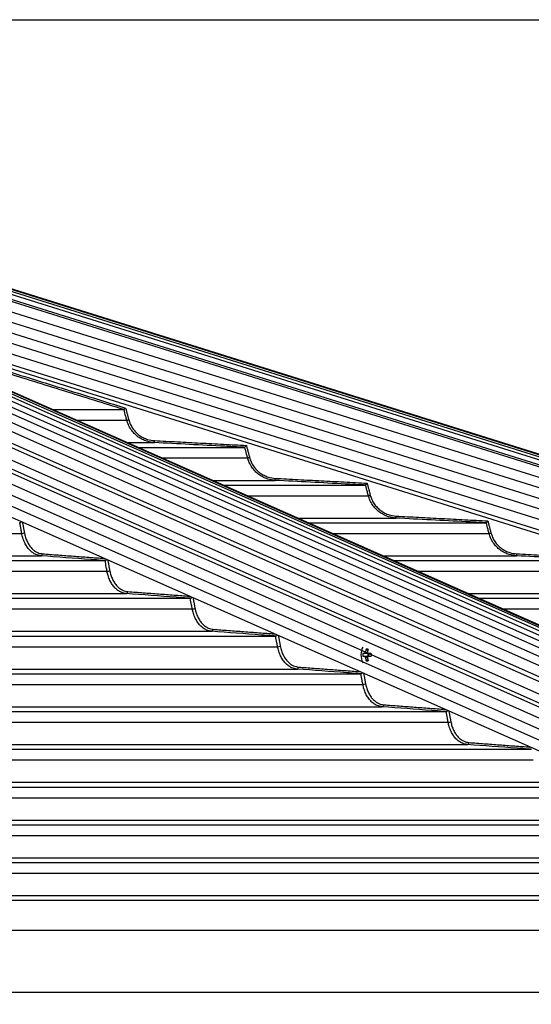
# Model space of a CAD drawing. Extents: x 119265 to 131865, y -88634 to -79724.
# Drawn here: x 122710 to 122964, y -83868 to -83377 of the extents above; entities that cross this region are included whole.
import ezdxf

# ---------------------------------------------------------------- set-up
doc = ezdxf.new("R2010")
doc.units = 0
doc.header["$LTSCALE"] = 9
doc.layers.get('DEFPOINTS').update_dxf_attribs({"linetype": 'CONTINUOUS'})
for name, color, linetype in [('P001', 131, 'CONTINUOUS'), ('P006', 141, 'CONTINUOUS'), ('P901', 135, 'CONTINUOUS'), ('P906', 145, 'CONTINUOUS'), ('P_2DIM', 6, 'CONTINUOUS')]:
    doc.layers.add(name, color=color, linetype=linetype)
doc.styles.add('BIGFONT', font='simplex.shx', dxfattribs={"bigfont": 'bigfont.shx'})
doc.dimstyles.new('DIMBIGFONT$0', dxfattribs={"dimscale": 20, "dimtxt": 3, "dimasz": 2, "dimexe": 1.5, "dimexo": 3, "dimgap": 0.75, "dimtad": 1, "dimdec": 1, "dimdsep": 46, "dimtxsty": 'BIGFONT', "dimsah": 1, "dimcen": 0, "dimclrt": 230, "dimadec": 1, "dimazin": 2, "dimtfac": 0.6, "dimtdec": 1, "dimtofl": 0, "dimtmove": 2, "dimatfit": 3, "dimfxl": 0, "dimtvp": 1, "dimtolj": 1, "dimarcsym": 0})

# ---------------------------------------------------------------- blocks, each defined once
blk = doc.blocks.new('*D14')
at = {"layer": 'DEFPOINTS', "color": 0}
for p in [(122305.33, -83377.19), (124913.99, -83377.19), (123713.99, -86056.19)]:
    blk.add_point(p, dxfattribs=at)
at = {"layer": 'P_2DIM', "color": 0, "lineweight": -2}
for p, q in [((122395.33, -83377.19), (124958.99, -83377.19)), ((124913.99, -85996.19), (124913.99, -83437.19)), ((123803.99, -86056.19), (124958.99, -86056.19))]:
    blk.add_line(p, q, dxfattribs=at)
at = {"layer": 'P_2DIM', "color": 0}
for points in [[(124903.99, -83437.19), (124923.99, -83437.19), (124913.99, -83377.19)], [(124903.99, -85996.19), (124923.99, -85996.19), (124913.99, -86056.19)]]:
    blk.add_solid(points, dxfattribs=at)
at = {"layer": 'P_2DIM', "color": 230, "insert": (124822.92, -84716.69), "char_height": 90, "attachment_point": 5, "rotation": 90, "style": 'BIGFONT'}
blk.add_mtext('\\A1;(2679)', dxfattribs=at)
blk = doc.blocks.new('*D12')
at = {"layer": 'DEFPOINTS', "color": 0}
for p in [(122305.33, -83377.19), (124613.99, -83377.19), (123624.03, -83883.46)]:
    blk.add_point(p, dxfattribs=at)
at = {"layer": 'P_2DIM', "color": 0, "lineweight": -2}
for p, q in [((122395.33, -83377.19), (124658.99, -83377.19)), ((124613.99, -83823.46), (124613.99, -83437.19)), ((123714.03, -83883.46), (124658.99, -83883.46))]:
    blk.add_line(p, q, dxfattribs=at)
at = {"layer": 'P_2DIM', "color": 0}
for points in [[(124603.99, -83437.19), (124623.99, -83437.19), (124613.99, -83377.19)], [(124603.99, -83823.46), (124623.99, -83823.46), (124613.99, -83883.46)]]:
    blk.add_solid(points, dxfattribs=at)
at = {"layer": 'P_2DIM', "color": 230, "insert": (124522.92, -83630.33), "char_height": 90, "attachment_point": 5, "rotation": 90, "style": 'BIGFONT'}
blk.add_mtext('\\A1;(506)', dxfattribs=at)

msp = doc.modelspace()

# ---------------------------------------------------------------- linework, layer by layer
at = {"layer": 'P001'}
for p, q in [((122726.02, -83571.41), (122761.47, -83571.41)), ((122768.44, -83590.21), (122821.66, -83590.21)), ((122810.87, -83609.01), (122881.82, -83609.01)), ((122853.3, -83627.81), (122941.95, -83627.81)), ((122301.82, -83646.61), (122752.01, -83646.61)), ((122895.72, -83646.61), (123002.06, -83646.61)), ((122301.82, -83665.41), (122794.5, -83665.41)), ((122938.15, -83665.41), (123062.16, -83665.41)), ((122301.82, -83684.21), (122836.98, -83684.21)), ((122881.38, -83692.88), (122880.51, -83692.88)), ((122882.06, -83690.69), (122882.94, -83691.31)), ((122883.01, -83692.88), (122883.01, -83694.3)), ((122884.61, -83692.88), (122883.2, -83692.88)), ((122880.51, -83694.3), (122881.38, -83694.3)), ((122882.06, -83696.49), (122882.94, -83695.88)), ((122883.2, -83694.3), (122884.61, -83694.3)), ((122301.82, -83703.01), (122879.46, -83703.01)), ((122301.82, -83721.81), (122921.93, -83721.81)), ((122301.82, -83740.61), (122964.39, -83740.61)), ((122301.82, -83759.41), (123006.85, -83759.41)), ((122301.82, -83778.21), (123049.31, -83778.21)), ((122301.82, -83797.01), (123091.76, -83797.01)), ((122301.82, -83815.81), (123134.22, -83815.81))]:
    msp.add_line(p, q, dxfattribs=at)
for centre, radius, start, end in [((122888.64, -83693.59), 9.1, 154.6409, 205.3591), ((122889.99, -83693.59), 9.5, 175.7155, 184.2845), ((122882.65, -83693.34), 1.35, 129.4426, 160.0279), ((122894.03, -83693.54), 12.3, 166.6311, 174.2406), ((122882.56, -83700.84), 10.16, 87.1673, 92.8327), ((122895.02, -83693.54), 12.29, 166.6284, 174.2434), ((122881.94, -83693.34), 1.35, 19.9657, 50.556), ((122885.05, -83693.59), 1.72, 155.6669, 204.3331), ((122913.11, -83693.59), 28.51, 178.5728, 181.4272), ((122882.65, -83693.84), 1.35, 199.9944, 230.5351), ((122894.02, -83693.65), 12.29, 185.7586, 193.3725), ((122882.56, -83686.35), 10.16, 267.1673, 272.8327), ((122881.94, -83693.84), 1.35, 309.4664, 340.012), ((122895.01, -83693.65), 12.28, 185.7558, 193.3752)]:
    msp.add_arc(centre, radius, start, end, dxfattribs=at)
for points, knots in [([(122761.47, -83571.41), (122761.49, -83571.4), (122761.52, -83571.37), (122761.66, -83571.24), (122761.85, -83571.05), (122762.07, -83570.84), (122762.23, -83570.69), (122762.29, -83570.62), (122762.3, -83570.62)], [0, 0, 0, 0, 0.194902, 0.389257, 0.595902, 0.828194, 0.995695, 1, 1, 1, 1]), ([(122821.67, -83590.21), (122821.68, -83590.19), (122821.71, -83590.16), (122821.82, -83590.02), (122821.99, -83589.81), (122822.2, -83589.55), (122822.36, -83589.35), (122822.44, -83589.25), (122822.45, -83589.25)], [0, 0, 0, 0, 0.176757, 0.352902, 0.545017, 0.774331, 0.99617, 1, 1, 1, 1]), ([(122881.83, -83609.01), (122881.84, -83609), (122881.86, -83608.97), (122881.98, -83608.82), (122882.14, -83608.62), (122882.36, -83608.36), (122882.52, -83608.16), (122882.6, -83608.05), (122882.6, -83608.05)], [0, 0, 0, 0, 0.175536, 0.350397, 0.540762, 0.768029, 0.996054, 1, 1, 1, 1]), ([(122709.54, -83627.81), (122709.62, -83627.8), (122709.78, -83627.77), (122710.04, -83627.63), (122710.27, -83627.46), (122710.39, -83627.33), (122710.44, -83627.27)], [0, 0, 0, 0, 0.259229, 0.517554, 0.798395, 1, 1, 1, 1]), ([(122941.96, -83627.81), (122941.97, -83627.8), (122941.99, -83627.77), (122942.1, -83627.63), (122942.27, -83627.43), (122942.48, -83627.16), (122942.65, -83626.96), (122942.73, -83626.85), (122942.73, -83626.85)], [0, 0, 0, 0, 0.1745225, 0.3483895, 0.5374277, 0.762889, 0.9961774, 1, 1, 1, 1]), ([(122752.04, -83646.61), (122752.12, -83646.6), (122752.28, -83646.57), (122752.53, -83646.43), (122752.76, -83646.27), (122752.87, -83646.14), (122752.92, -83646.09)], [0, 0, 0, 0, 0.265514, 0.53002, 0.817315, 1, 1, 1, 1]), ([(122794.53, -83665.41), (122794.61, -83665.4), (122794.76, -83665.37), (122795.02, -83665.23), (122795.24, -83665.08), (122795.35, -83664.96), (122795.39, -83664.91)], [0, 0, 0, 0, 0.271069, 0.541172, 0.834291, 1, 1, 1, 1]), ([(122837.01, -83684.21), (122837.09, -83684.2), (122837.24, -83684.17), (122837.5, -83684.04), (122837.71, -83683.89), (122837.82, -83683.77), (122837.86, -83683.73)], [0, 0, 0, 0, 0.276102, 0.551234, 0.84942, 1, 1, 1, 1]), ([(122883.2, -83692.88), (122882.67, -83692.88), (122882.06, -83692.88), (122881.46, -83692.88), (122881.38, -83692.88)], [0, 0, 0, 0, 0.874019, 1, 1, 1, 1]), ([(122881.79, -83692.3), (122881.86, -83692.31), (122882.24, -83692.36), (122882.62, -83692.4), (122882.94, -83692.44)], [0, 0, 0, 0, 0.185488, 1, 1, 1, 1]), ([(122881.38, -83694.3), (122881.46, -83694.3), (122882.06, -83694.3), (122882.67, -83694.3), (122883.2, -83694.3)], [0, 0, 0, 0, 0.125981, 1, 1, 1, 1]), ([(122882.83, -83694.76), (122882.56, -83694.8), (122882.21, -83694.84), (122881.86, -83694.88), (122881.79, -83694.88)], [0, 0, 0, 0, 0.796222, 1, 1, 1, 1]), ([(122879.49, -83703.01), (122879.57, -83703), (122879.72, -83702.97), (122879.97, -83702.84), (122880.18, -83702.69), (122880.29, -83702.58), (122880.32, -83702.55)], [0, 0, 0, 0, 0.280623, 0.560347, 0.863221, 1, 1, 1, 1]), ([(122921.96, -83721.81), (122922.03, -83721.8), (122922.19, -83721.78), (122922.44, -83721.64), (122922.65, -83721.5), (122922.75, -83721.39), (122922.78, -83721.36)], [0, 0, 0, 0, 0.284732, 0.568615, 0.875698, 1, 1, 1, 1])]:
    msp.add_open_spline(points, degree=3, knots=knots, dxfattribs=at)
for points in [[(122761.47, -83571.41), (122761.47, -83571.41)], [(122821.67, -83590.21), (122821.66, -83590.21)], [(122881.83, -83609.01), (122881.82, -83609.01)], [(122709.54, -83627.81), (122709.5, -83627.81)], [(122941.96, -83627.81), (122941.95, -83627.81)], [(122752.04, -83646.61), (122752.01, -83646.61)], [(122794.53, -83665.41), (122794.5, -83665.41)], [(122837.01, -83684.21), (122836.98, -83684.21)], [(122879.49, -83703.01), (122879.46, -83703.01)], [(122921.96, -83721.81), (122921.93, -83721.81)], [(122964.42, -83740.61), (122964.39, -83740.61)]]:
    msp.add_open_spline(points, degree=1, dxfattribs=at)
at = {"layer": 'P006'}
for p, q in [((123291.13, -83821.83), (122412.84, -83432.64)), ((123677.94, -83816.09), (122450.32, -83431.43)), ((123218.35, -83852.34), (122352.75, -83468.77)), ((123666.58, -83852.34), (122619.8, -83524.34))]:
    msp.add_line(p, q, dxfattribs=at)
at = {"layer": 'P901'}
for p, q in [((123677.14, -83818.65), (122447.39, -83433.32)), ((123677.59, -83817.21), (122447.84, -83431.89)), ((123677.84, -83816.39), (122448.09, -83431.07)), ((123677.93, -83816.12), (122448.18, -83430.8)), ((123676.14, -83821.83), (122446.39, -83436.5)), ((123676.44, -83820.87), (122446.69, -83435.55)), ((122446.1, -83441.45), (123674.7, -83826.42)), ((122444.6, -83446.23), (123673.21, -83831.19)), ((122352.75, -83452.29), (123221.68, -83837.33)), ((122443.11, -83451), (123671.71, -83835.96)), ((122441.61, -83455.77), (123670.22, -83840.73)), ((122440.12, -83460.54), (123668.72, -83845.5)), ((122352.75, -83463.22), (123219.47, -83847.29)), ((122438.62, -83465.31), (123667.23, -83850.27)), ((122737.96, -83576.71), (122762.88, -83576.71)), ((122763.11, -83587.85), (122776.63, -83587.85)), ((122780.39, -83595.51), (122823.07, -83595.51)), ((122805.54, -83606.65), (122836.82, -83606.65)), ((122822.82, -83614.31), (122883.23, -83614.31)), ((122847.96, -83625.45), (122896.97, -83625.45)), ((122301.82, -83633.11), (122710.54, -83633.11)), ((122865.24, -83633.11), (122943.36, -83633.11)), ((122301.82, -83644.25), (122720.21, -83644.25)), ((122890.39, -83644.25), (122957.1, -83644.25)), ((122301.82, -83651.91), (122753.04, -83651.91)), ((122907.67, -83651.91), (123003.47, -83651.91)), ((122301.82, -83663.05), (122762.71, -83663.05)), ((122932.82, -83663.05), (123017.2, -83663.05)), ((122301.82, -83670.71), (122795.53, -83670.71)), ((122950.1, -83670.71), (123063.56, -83670.71)), ((122301.82, -83681.85), (122805.2, -83681.85)), ((122303.06, -83689.51), (122838.01, -83689.51)), ((122301.82, -83700.65), (122847.68, -83700.65)), ((122301.82, -83708.31), (122880.48, -83708.31)), ((122301.82, -83719.45), (122890.16, -83719.45)), ((122301.82, -83727.11), (122922.95, -83727.11)), ((122301.82, -83738.25), (122932.62, -83738.25)), ((122301.82, -83745.91), (122965.41, -83745.91)), ((122301.82, -83757.05), (122975.09, -83757.05)), ((122301.82, -83764.71), (123007.87, -83764.71)), ((122301.82, -83775.85), (123017.55, -83775.85)), ((122303.05, -83783.51), (123050.33, -83783.51)), ((122301.82, -83794.65), (123060, -83794.65)), ((122301.82, -83802.31), (123092.78, -83802.31)), ((122301.82, -83813.45), (123102.46, -83813.45)), ((122301.82, -83830.77), (123142.46, -83830.77)), ((122301.82, -83861.57), (123236.38, -83861.57))]:
    msp.add_line(p, q, dxfattribs=at)
at = {"layer": 'P901', "flags": 128}
for points in [[(122762.88, -83576.71), (122762.91, -83576.7), (122762.97, -83576.68), (122763.07, -83576.66), (122763.19, -83576.62), (122763.33, -83576.59), (122763.49, -83576.54), (122763.66, -83576.5), (122763.84, -83576.45)], [(122776.63, -83587.85), (122776.63, -83587.83), (122776.64, -83587.77), (122776.64, -83587.68), (122776.65, -83587.56), (122776.66, -83587.4), (122776.67, -83587.23), (122776.68, -83587.05), (122776.69, -83586.85)], [(122823.07, -83595.51), (122823.1, -83595.5), (122823.17, -83595.48), (122823.26, -83595.46), (122823.38, -83595.43), (122823.52, -83595.39), (122823.68, -83595.34), (122823.86, -83595.3), (122824.04, -83595.25)], [(122836.82, -83606.65), (122836.82, -83606.63), (122836.82, -83606.57), (122836.83, -83606.48), (122836.83, -83606.36), (122836.84, -83606.2), (122836.85, -83606.03), (122836.86, -83605.85), (122836.87, -83605.65)], [(122883.23, -83614.31), (122883.26, -83614.3), (122883.32, -83614.28), (122883.41, -83614.26), (122883.53, -83614.23), (122883.68, -83614.19), (122883.84, -83614.14), (122884.01, -83614.1), (122884.19, -83614.05)], [(122896.97, -83625.45), (122896.97, -83625.43), (122896.97, -83625.37), (122896.98, -83625.28), (122896.99, -83625.16), (122896.99, -83625), (122897, -83624.83), (122897.01, -83624.65), (122897.02, -83624.45)], [(122943.36, -83633.11), (122943.39, -83633.1), (122943.45, -83633.08), (122943.54, -83633.06), (122943.66, -83633.03), (122943.81, -83632.99), (122943.97, -83632.94), (122944.14, -83632.9), (122944.32, -83632.85)], [(122957.1, -83644.25), (122957.1, -83644.23), (122957.1, -83644.17), (122957.1, -83644.08), (122957.11, -83643.96), (122957.12, -83643.8), (122957.13, -83643.63), (122957.14, -83643.45), (122957.15, -83643.25)]]:
    msp.add_lwpolyline(points, dxfattribs=at)
at = {"layer": 'P901'}
for centre, radius, start, end in [((122710.35, -83628.45), 4.66, 272.3016, 289.1952), ((122720.02, -83643.34), 0.932, 281.5167, 5.2574), ((122752.85, -83647.25), 4.66, 272.2497, 289.1905), ((122762.52, -83662.14), 0.932, 281.4992, 5.2617), ((122795.35, -83666.04), 4.67, 272.2093, 289.1839), ((122805.01, -83680.94), 0.932, 281.4898, 5.2579), ((122837.83, -83684.85), 4.66, 272.1722, 289.1991), ((122847.5, -83699.74), 0.932, 281.4904, 5.2615), ((122880.31, -83703.66), 4.65, 272.1291, 289.2065), ((122889.97, -83718.54), 0.932, 281.4793, 5.2595), ((122922.78, -83722.46), 4.65, 272.0879, 289.2175), ((122932.44, -83737.34), 0.932, 281.4733, 5.2567)]:
    msp.add_arc(centre, radius, start, end, dxfattribs=at)
for points in [[(122633.95, -83530.62), (122762.3, -83570.62)], [(122761.47, -83571.41), (122641.92, -83534.15)], [(122762.3, -83570.62), (122763.84, -83576.45)], [(122776.69, -83586.85), (122822.45, -83589.25)], [(122822.45, -83589.25), (122824.04, -83595.25)], [(122836.87, -83605.65), (122882.6, -83608.05)], [(122882.6, -83608.05), (122884.19, -83614.05)], [(122897.02, -83624.45), (122942.73, -83626.85)], [(122710.87, -83627.46), (122711.88, -83632.85)], [(122942.73, -83626.85), (122944.32, -83632.85)], [(122720.95, -83643.25), (122751.65, -83645.53)], [(122957.15, -83643.25), (123002.84, -83645.65)], [(122753.38, -83646.3), (122754.39, -83651.65)], [(122763.45, -83662.05), (122794.07, -83664.33)], [(122795.88, -83665.13), (122796.88, -83670.45)], [(122805.94, -83680.85), (122836.48, -83683.12)], [(122838.37, -83683.96), (122839.36, -83689.25)], [(122848.42, -83699.65), (122878.9, -83701.92)], [(122880.85, -83702.78), (122881.84, -83708.05)], [(122890.9, -83718.45), (122921.31, -83720.71)], [(122923.33, -83721.6), (122924.31, -83726.85)], [(122933.37, -83737.25), (122963.73, -83739.51)]]:
    msp.add_open_spline(points, degree=1, dxfattribs=at)
for points, knots in [([(122762.88, -83576.71), (122762.71, -83576.06), (122762.23, -83574.3), (122761.79, -83572.53), (122761.47, -83571.41), (122761.47, -83571.41)], [0, 0, 0, 0, 0.365012, 0.999683, 1, 1, 1, 1]), ([(122776.63, -83587.85), (122775.39, -83587.7), (122773.32, -83587.44), (122770.59, -83586.3), (122768.43, -83584.99), (122766.51, -83583.3), (122764.88, -83581.28), (122763.62, -83579.06), (122763.11, -83577.45), (122762.88, -83576.71)], [0, 0, 0, 0, 0.197924, 0.329892, 0.465664, 0.597335, 0.732807, 0.876527, 1, 1, 1, 1]), ([(122763.84, -83576.45), (122764.08, -83577.2), (122764.56, -83578.7), (122765.74, -83580.76), (122767.23, -83582.6), (122769.01, -83584.17), (122771.03, -83585.4), (122773.58, -83586.47), (122775.52, -83586.71), (122776.69, -83586.85)], [0, 0, 0, 0, 0.133574, 0.267154, 0.400712, 0.534268, 0.66815, 0.802037, 1, 1, 1, 1]), ([(122821.66, -83590.21), (122821, -83590.18), (122817.67, -83590), (122802.66, -83589.21), (122788.31, -83588.46), (122776.63, -83587.85)], [0, 0, 0, 0, 0.044355, 0.221773, 1, 1, 1, 1]), ([(122823.07, -83595.51), (122822.9, -83594.86), (122822.43, -83593.1), (122821.98, -83591.33), (122821.67, -83590.21), (122821.67, -83590.21)], [0, 0, 0, 0, 0.3649786, 0.9995488, 1, 1, 1, 1]), ([(122824.04, -83595.25), (122824.28, -83596), (122824.76, -83597.5), (122825.94, -83599.56), (122827.42, -83601.4), (122829.2, -83602.97), (122831.22, -83604.2), (122833.77, -83605.27), (122835.71, -83605.51), (122836.87, -83605.65)], [0, 0, 0, 0, 0.133646, 0.267297, 0.400933, 0.534575, 0.668465, 0.802365, 1, 1, 1, 1]), ([(122836.82, -83606.65), (122835.58, -83606.5), (122833.51, -83606.24), (122830.78, -83605.11), (122828.63, -83603.79), (122826.71, -83602.11), (122825.07, -83600.09), (122823.81, -83597.86), (122823.31, -83596.25), (122823.07, -83595.51)], [0, 0, 0, 0, 0.197601, 0.329586, 0.465369, 0.597109, 0.732661, 0.876399, 1, 1, 1, 1]), ([(122881.82, -83609.01), (122881.16, -83608.98), (122877.83, -83608.8), (122862.83, -83608.01), (122848.49, -83607.26), (122836.82, -83606.65)], [0, 0, 0, 0, 0.0443807, 0.2219045, 1, 1, 1, 1]), ([(122883.23, -83614.31), (122883.06, -83613.66), (122882.59, -83611.9), (122882.14, -83610.13), (122881.83, -83609.01), (122881.83, -83609.01)], [0, 0, 0, 0, 0.365013, 0.999638, 1, 1, 1, 1]), ([(122896.97, -83625.45), (122895.73, -83625.3), (122893.66, -83625.04), (122890.94, -83623.91), (122888.78, -83622.59), (122886.86, -83620.91), (122885.23, -83618.89), (122883.97, -83616.66), (122883.46, -83615.05), (122883.23, -83614.31)], [0, 0, 0, 0, 0.19737, 0.32936, 0.465158, 0.596956, 0.732554, 0.876305, 1, 1, 1, 1]), ([(122884.19, -83614.05), (122884.43, -83614.8), (122884.91, -83616.3), (122886.09, -83618.36), (122887.58, -83620.2), (122889.36, -83621.77), (122891.38, -83623.01), (122893.92, -83624.07), (122895.86, -83624.31), (122897.02, -83624.45)], [0, 0, 0, 0, 0.133706, 0.2674, 0.401094, 0.53479, 0.668696, 0.802599, 1, 1, 1, 1]), ([(122710.54, -83633.11), (122710.42, -83632.46), (122710.09, -83630.7), (122709.74, -83628.93), (122709.54, -83627.81), (122709.54, -83627.81)], [0, 0, 0, 0, 0.365029, 0.999684, 1, 1, 1, 1]), ([(122941.95, -83627.81), (122941.29, -83627.78), (122937.96, -83627.6), (122922.96, -83626.81), (122908.64, -83626.06), (122896.97, -83625.45)], [0, 0, 0, 0, 0.0444, 0.222003, 1, 1, 1, 1]), ([(122943.36, -83633.11), (122943.19, -83632.46), (122942.72, -83630.7), (122942.27, -83628.93), (122941.96, -83627.81), (122941.96, -83627.81)], [0, 0, 0, 0, 0.365031, 0.999683, 1, 1, 1, 1]), ([(122720.21, -83644.25), (122719.34, -83644.1), (122717.88, -83643.84), (122715.96, -83642.71), (122714.45, -83641.39), (122713.1, -83639.71), (122711.95, -83637.69), (122711.06, -83635.46), (122710.7, -83633.85), (122710.54, -83633.11)], [0, 0, 0, 0, 0.19719, 0.32919, 0.465003, 0.596833, 0.732485, 0.876244, 1, 1, 1, 1]), ([(122711.88, -83632.85), (122712.05, -83633.6), (122712.39, -83635.1), (122713.23, -83637.16), (122714.28, -83639), (122715.54, -83640.57), (122716.96, -83641.81), (122718.76, -83642.87), (122720.13, -83643.11), (122720.95, -83643.25)], [0, 0, 0, 0, 0.133745, 0.267487, 0.401219, 0.534964, 0.668868, 0.802782, 1, 1, 1, 1]), ([(122957.1, -83644.25), (122955.86, -83644.1), (122953.79, -83643.84), (122951.06, -83642.71), (122948.91, -83641.39), (122946.99, -83639.71), (122945.36, -83637.69), (122944.1, -83635.46), (122943.59, -83633.85), (122943.36, -83633.11)], [0, 0, 0, 0, 0.197193, 0.329192, 0.465004, 0.596834, 0.732485, 0.876245, 1, 1, 1, 1]), ([(122944.32, -83632.85), (122944.56, -83633.6), (122945.04, -83635.1), (122946.22, -83637.16), (122947.71, -83639), (122949.49, -83640.57), (122951.51, -83641.81), (122954.05, -83642.87), (122955.99, -83643.11), (122957.15, -83643.25)], [0, 0, 0, 0, 0.133745, 0.267488, 0.40122, 0.534963, 0.668867, 0.802779, 1, 1, 1, 1]), ([(122752.01, -83646.61), (122751.53, -83646.58), (122749.18, -83646.4), (122738.58, -83645.61), (122728.45, -83644.86), (122720.21, -83644.25)], [0, 0, 0, 0, 0.0444153, 0.2220777, 1, 1, 1, 1]), ([(123002.06, -83646.61), (123001.4, -83646.58), (122998.07, -83646.4), (122983.08, -83645.61), (122968.76, -83644.86), (122957.1, -83644.25)], [0, 0, 0, 0, 0.044417, 0.222078, 1, 1, 1, 1]), ([(122753.04, -83651.91), (122752.92, -83651.26), (122752.59, -83649.5), (122752.26, -83647.74), (122752.04, -83646.61), (122752.04, -83646.61)], [0, 0, 0, 0, 0.36509, 0.999731, 1, 1, 1, 1]), ([(122762.71, -83663.05), (122761.84, -83662.9), (122760.38, -83662.64), (122758.46, -83661.51), (122756.95, -83660.19), (122755.6, -83658.51), (122754.45, -83656.49), (122753.56, -83654.26), (122753.2, -83652.65), (122753.04, -83651.91)], [0, 0, 0, 0, 0.197052, 0.329057, 0.464883, 0.596745, 0.732428, 0.87619, 1, 1, 1, 1]), ([(122754.39, -83651.65), (122754.56, -83652.4), (122754.89, -83653.9), (122755.73, -83655.96), (122756.78, -83657.8), (122758.04, -83659.37), (122759.47, -83660.61), (122761.26, -83661.67), (122762.63, -83661.91), (122763.45, -83662.05)], [0, 0, 0, 0, 0.133778, 0.26755, 0.401315, 0.535083, 0.669005, 0.802924, 1, 1, 1, 1]), ([(122794.5, -83665.41), (122794.03, -83665.38), (122791.67, -83665.2), (122781.08, -83664.41), (122770.95, -83663.66), (122762.71, -83663.05)], [0, 0, 0, 0, 0.044427, 0.222136, 1, 1, 1, 1]), ([(122795.53, -83670.71), (122795.4, -83670.06), (122795.07, -83668.3), (122794.76, -83666.53), (122794.53, -83665.41), (122794.53, -83665.41)], [0, 0, 0, 0, 0.365105, 0.999774, 1, 1, 1, 1]), ([(122805.2, -83681.85), (122804.33, -83681.7), (122802.87, -83681.44), (122800.95, -83680.31), (122799.44, -83678.99), (122798.09, -83677.31), (122796.94, -83675.29), (122796.05, -83673.06), (122795.69, -83671.45), (122795.53, -83670.71)], [0, 0, 0, 0, 0.196944, 0.328951, 0.46478, 0.596676, 0.732376, 0.87615, 1, 1, 1, 1]), ([(122796.88, -83670.45), (122797.05, -83671.2), (122797.39, -83672.7), (122798.22, -83674.76), (122799.27, -83676.6), (122800.53, -83678.17), (122801.96, -83679.41), (122803.75, -83680.47), (122805.13, -83680.71), (122805.94, -83680.85)], [0, 0, 0, 0, 0.133794, 0.267595, 0.401395, 0.535185, 0.669105, 0.803034, 1, 1, 1, 1]), ([(122836.98, -83684.21), (122836.51, -83684.18), (122834.16, -83684), (122823.56, -83683.21), (122813.44, -83682.46), (122805.2, -83681.85)], [0, 0, 0, 0, 0.0444366, 0.2221819, 1, 1, 1, 1]), ([(122838.01, -83689.51), (122837.89, -83688.86), (122837.55, -83687.1), (122837.24, -83685.33), (122837.01, -83684.21), (122837.01, -83684.21)], [0, 0, 0, 0, 0.365106, 0.999774, 1, 1, 1, 1]), ([(122847.68, -83700.65), (122846.81, -83700.5), (122845.35, -83700.24), (122843.44, -83699.11), (122841.92, -83697.79), (122840.57, -83696.11), (122839.42, -83694.09), (122838.53, -83691.86), (122838.17, -83690.25), (122838.01, -83689.51)], [0, 0, 0, 0, 0.196861, 0.32887, 0.464706, 0.596611, 0.732344, 0.876125, 1, 1, 1, 1]), ([(122839.36, -83689.25), (122839.53, -83690), (122839.87, -83691.5), (122840.7, -83693.56), (122841.76, -83695.4), (122843.01, -83696.97), (122844.44, -83698.21), (122846.24, -83699.27), (122847.61, -83699.51), (122848.42, -83699.65)], [0, 0, 0, 0, 0.13383, 0.267642, 0.401456, 0.535277, 0.669199, 0.803124, 1, 1, 1, 1]), ([(122879.46, -83703.01), (122878.99, -83702.98), (122876.63, -83702.8), (122866.04, -83702.02), (122855.92, -83701.26), (122847.68, -83700.65)], [0, 0, 0, 0, 0.044444, 0.22222, 1, 1, 1, 1]), ([(122880.48, -83708.31), (122880.36, -83707.66), (122880.03, -83705.9), (122879.7, -83704.13), (122879.49, -83703.01), (122879.49, -83703.01)], [0, 0, 0, 0, 0.365122, 0.99982, 1, 1, 1, 1]), ([(122881.84, -83708.05), (122882.01, -83708.8), (122882.35, -83710.3), (122883.18, -83712.36), (122884.23, -83714.2), (122885.49, -83715.77), (122886.92, -83717.01), (122888.71, -83718.07), (122890.08, -83718.31), (122890.9, -83718.45)], [0, 0, 0, 0, 0.133841, 0.267673, 0.401506, 0.535342, 0.669268, 0.803198, 1, 1, 1, 1]), ([(122890.16, -83719.45), (122889.28, -83719.3), (122887.83, -83719.04), (122885.91, -83717.91), (122884.39, -83716.59), (122883.04, -83714.91), (122881.89, -83712.89), (122881, -83710.66), (122880.65, -83709.05), (122880.48, -83708.31)], [0, 0, 0, 0, 0.196788, 0.328803, 0.464646, 0.596569, 0.732313, 0.876102, 1, 1, 1, 1]), ([(122921.93, -83721.81), (122921.46, -83721.78), (122919.1, -83721.6), (122908.51, -83720.81), (122898.39, -83720.06), (122890.16, -83719.45)], [0, 0, 0, 0, 0.044451, 0.22225, 1, 1, 1, 1]), ([(122922.95, -83727.11), (122922.83, -83726.46), (122922.51, -83724.69), (122922.1, -83722.94), (122921.96, -83721.81), (122921.96, -83721.81)], [0, 0, 0, 0, 0.365123, 0.999822, 1, 1, 1, 1]), ([(122932.62, -83738.25), (122931.75, -83738.1), (122930.3, -83737.84), (122928.38, -83736.71), (122926.86, -83735.39), (122925.51, -83733.71), (122924.36, -83731.69), (122923.47, -83729.46), (122923.11, -83727.85), (122922.95, -83727.11)], [0, 0, 0, 0, 0.1967278, 0.3287508, 0.4645895, 0.5965248, 0.7322876, 0.8760707, 1, 1, 1, 1]), ([(122924.31, -83726.85), (122924.48, -83727.6), (122924.82, -83729.1), (122925.65, -83731.16), (122926.7, -83733), (122927.96, -83734.57), (122929.39, -83735.81), (122931.18, -83736.87), (122932.55, -83737.11), (122933.37, -83737.25)], [0, 0, 0, 0, 0.13385, 0.267703, 0.401546, 0.535388, 0.66932, 0.803256, 1, 1, 1, 1]), ([(122964.39, -83740.61), (122963.92, -83740.58), (122961.57, -83740.4), (122950.98, -83739.61), (122940.86, -83738.86), (122932.62, -83738.25)], [0, 0, 0, 0, 0.044456, 0.222276, 1, 1, 1, 1])]:
    msp.add_open_spline(points, degree=3, knots=knots, dxfattribs=at)
at = {"layer": 'P906'}
for p, q in [((122367.64, -83432.57), (123238.9, -83818.65)), ((122374.33, -83431.06), (123245.88, -83817.27)), ((122381.48, -83429.97), (123253.54, -83816.39)), ((122387.87, -83429.37), (123260.67, -83816.12)), ((122394.09, -83429.29), (123267.68, -83816.39)), ((122399.99, -83429.67), (123274.57, -83817.21)), ((122405.56, -83430.58), (123281.33, -83818.65)), ((122411.17, -83432.12), (123288.48, -83820.87)), ((123227.69, -83821.83), (122356.54, -83435.8)), ((122359.61, -83434.81), (123230.76, -83820.83)), ((122352.75, -83440.3), (123224.1, -83826.42)), ((123223.2, -83830.46), (122352.75, -83444.75)), ((122352.75, -83446.82), (123222.78, -83832.35)), ((122352.75, -83457.75), (123220.58, -83842.31))]:
    msp.add_line(p, q, dxfattribs=at)

# ---------------------------------------------------------------- dimensions: what is measured, and where the dimension line sits
at = {"layer": 'P_2DIM'}
for base, p1, override, picture, middle in [((124913.99, -83377.19), (123713.99, -86056.19), {"dimscale": 30, "dimrnd": 0, "dimazin": 2}, '*D14', (124822.92, -84716.69)), ((124613.99, -83377.19), (123624.03, -83883.46), {"dimscale": 30, "dimdec": 0, "dimrnd": 0, "dimazin": 2}, '*D12', (124522.92, -83630.33))]:
    dim = msp.add_linear_dim(base=base, p1=p1, p2=(122305.33, -83377.19), angle=90, text='(<>)', dimstyle='DIMBIGFONT$0', override=override, dxfattribs=at)
    dim.commit()
    dim.dimension.update_dxf_attribs({"geometry": picture, "text_midpoint": middle})

doc.saveas('drawing.dxf')
